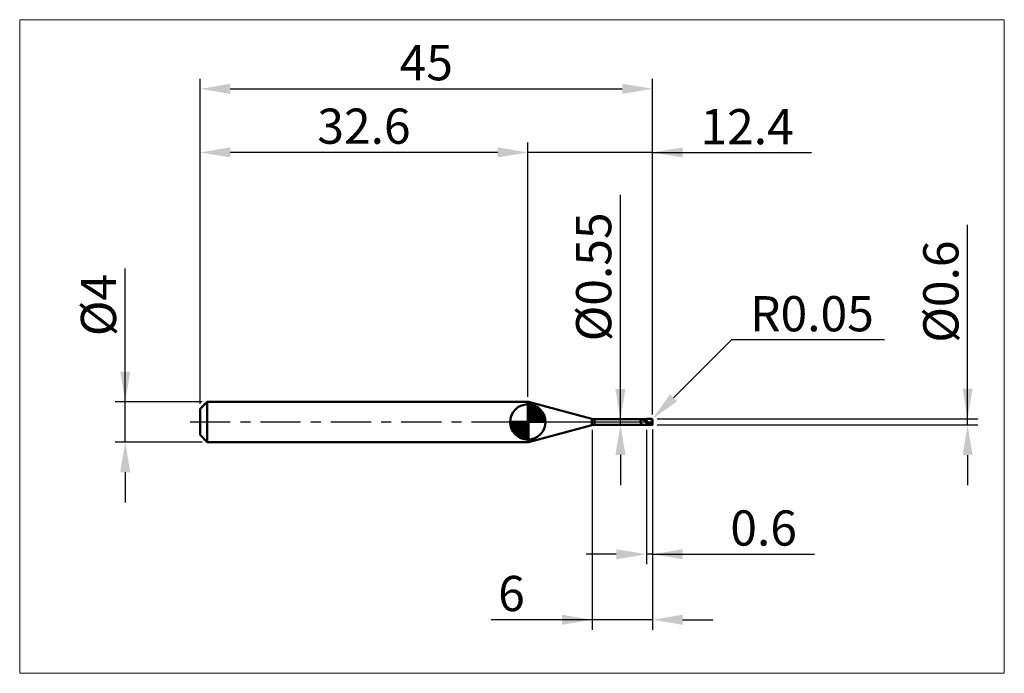
# Model space of a CAD drawing. Extents: x -17.9 to 80, y -25 to 40.
import ezdxf

# ---------------------------------------------------------------- set-up
doc = ezdxf.new("R2010")
doc.units = 0
doc.header["$MEASUREMENT"] = 0
doc.linetypes.add('LONGDASHDASH', pattern=[7, 4, -1, 1, -1])
doc.layers.get('Defpoints').update_dxf_attribs({"linetype": 'CONTINUOUS'})
for name, color, linetype, lineweight in [('1', 4, 'CONTINUOUS', 50), ('2', 7, 'CONTINUOUS', 25), ('4', 2, 'LONGDASHDASH', 25), ('CUT', 1, 'CONTINUOUS', 25), ('INFTOTAL', 9, 'CONTINUOUS', 18), ('NOCUT', 7, 'CONTINUOUS', 25), ('SK1', 4, 'CONTINUOUS', 50), ('SK2', 7, 'CONTINUOUS', 25), ('SK4', 2, 'LONGDASHDASH', 25)]:
    doc.layers.add(name, color=color, linetype=linetype, lineweight=lineweight)
doc.styles.add('Monospac821 BT', font='txt', dxfattribs={"height": 3.5})
doc.dimstyles.get("Standard").update_dxf_attribs({"dimtxt": 3.5, "dimasz": 3, "dimexe": 1, "dimexo": 0.5, "dimgap": 0.8, "dimtad": 1, "dimtoh": 1, "dimzin": 1, "dimdsep": 46, "dimtxsty": 'Monospac821 BT', "dimcen": 2.5, "dimadec": 1, "dimazin": 0, "dimtfac": 1, "dimtdec": 4, "dimtix": 1, "dimtmove": 1, "dimatfit": 3, "dimfxl": 1, "dimtolj": 1, "dimtzin": 1, "dimarcsym": 0})

# ---------------------------------------------------------------- blocks, each defined once
blk = doc.blocks.new('*D0')
at = {"layer": 'Defpoints', "color": 0}
for p in [(45, 33.125), (0, 1.3), (45, 0.25)]:
    blk.add_point(p, dxfattribs=at)
at = {"layer": 'SK2', "color": 0, "lineweight": -2}
for p, q in [((0, 1.8), (0, 34.125)), ((45, 0.75), (45, 34.125)), ((3, 33.125), (42, 33.125))]:
    blk.add_line(p, q, dxfattribs=at)
at = {"layer": 'SK2', "color": 0}
for points in [[(3, 33.625), (3, 32.625), (0, 33.125)], [(42, 32.625), (42, 33.625), (45, 33.125)]]:
    blk.add_solid(points, dxfattribs=at)
at = {"layer": 'SK2', "color": 0, "linetype": 'ByBlock', "insert": (22.5, 35.72575), "char_height": 3.5, "attachment_point": 5}
blk.add_mtext('\\A1;45', dxfattribs=at)
blk = doc.blocks.new('*D1')
at = {"layer": '2', "color": 0, "lineweight": -2}
for p, q in [((76.35, 0.3), (76.35, 19.6145)), ((76.35, 3.3), (76.35, 6.3)), ((45.45, 0.3), (77.35, 0.3)), ((76.35, -0.3), (76.35, 0.3)), ((45.45, -0.3), (77.35, -0.3)), ((76.35, -3.3), (76.35, -6.3))]:
    blk.add_line(p, q, dxfattribs=at)
at = {"layer": '2', "color": 0}
for points in [[(75.85, 3.3), (76.85, 3.3), (76.35, 0.3)], [(76.85, -3.3), (75.85, -3.3), (76.35, -0.3)]]:
    blk.add_solid(points, dxfattribs=at)
at = {"layer": 'Defpoints', "color": 0}
for p in [(44.95, 0.3), (76.35, 0.3), (44.95, -0.3)]:
    blk.add_point(p, dxfattribs=at)
at = {"layer": '2', "color": 0, "linetype": 'ByBlock', "insert": (73.688, 12.95725), "char_height": 3.5, "attachment_point": 5, "rotation": 90}
blk.add_mtext('\\A1;%%c0.6', dxfattribs=at)
blk = doc.blocks.new('*D3')
at = {"layer": 'Defpoints', "color": 0}
for p in [(-7.45, 2), (0.7, 2), (0.7, -2)]:
    blk.add_point(p, dxfattribs=at)
at = {"layer": 'SK2', "color": 0, "lineweight": -2}
for p, q in [((-7.45, 2), (-7.45, 15.242)), ((-7.45, 5), (-7.45, 8)), ((0.2, 2), (-8.45, 2)), ((-7.45, -2), (-7.45, 2)), ((0.2, -2), (-8.45, -2)), ((-7.45, -5), (-7.45, -8))]:
    blk.add_line(p, q, dxfattribs=at)
at = {"layer": 'SK2', "color": 0}
for points in [[(-7.95, 5), (-6.95, 5), (-7.45, 2)], [(-6.95, -5), (-7.95, -5), (-7.45, -2)]]:
    blk.add_solid(points, dxfattribs=at)
at = {"layer": 'SK2', "color": 0, "linetype": 'ByBlock', "insert": (-10.112, 11.621), "char_height": 3.5, "attachment_point": 5, "rotation": 90}
blk.add_mtext('\\A1;%%c4', dxfattribs=at)
blk = doc.blocks.new('*D4')
at = {"layer": 'Defpoints', "color": 0}
for p in [(0, 26.8), (32.6, 2), (0, 1.3)]:
    blk.add_point(p, dxfattribs=at)
at = {"layer": 'SK2', "color": 0, "lineweight": -2}
for p, q in [((0, 1.8), (0, 27.8)), ((32.6, 2.5), (32.6, 27.8)), ((29.6, 26.8), (3, 26.8))]:
    blk.add_line(p, q, dxfattribs=at)
at = {"layer": 'SK2', "color": 0}
for points in [[(3, 27.3), (3, 26.3), (0, 26.8)], [(29.6, 26.3), (29.6, 27.3), (32.6, 26.8)]]:
    blk.add_solid(points, dxfattribs=at)
at = {"layer": 'SK2', "color": 0, "linetype": 'ByBlock', "insert": (16.3, 29.41125), "char_height": 3.5, "attachment_point": 5}
blk.add_mtext('\\A1;32.6', dxfattribs=at)
blk = doc.blocks.new('*D5')
at = {"layer": '2', "color": 0, "lineweight": -2}
for p, q in [((52.848, 8.15), (47.106, 2.407)), ((68.085, 8.15), (52.848, 8.15)), ((44.95, 0.25), (44.985, 0.285))]:
    blk.add_line(p, q, dxfattribs=at)
at = {"layer": '2', "color": 0}
blk.add_solid([(46.753, 2.761), (47.46, 2.054), (44.985, 0.285)], dxfattribs=at)
at = {"layer": 'Defpoints', "color": 0}
for p in [(44.95, 0.25), (44.985, 0.285)]:
    blk.add_point(p, dxfattribs=at)
at = {"layer": '2', "color": 0, "linetype": 'ByBlock', "insert": (60.866, 10.761), "char_height": 3.5, "attachment_point": 5}
blk.add_mtext('\\A1;R0.05', dxfattribs=at)
blk = doc.blocks.new('*D6')
at = {"layer": '2', "color": 0, "lineweight": -2}
for p, q in [((44.4, -0.775), (44.4, -14.1625)), ((45, -0.75), (45, -14.1625)), ((41.4, -13.1625), (38.4, -13.1625)), ((45, -13.1625), (44.4, -13.1625)), ((45, -13.1625), (61.1155, -13.1625)), ((48, -13.1625), (51, -13.1625))]:
    blk.add_line(p, q, dxfattribs=at)
at = {"layer": '2', "color": 0}
for points in [[(41.4, -13.6625), (41.4, -12.6625), (44.4, -13.1625)], [(48, -12.6625), (48, -13.6625), (45, -13.1625)]]:
    blk.add_solid(points, dxfattribs=at)
at = {"layer": 'Defpoints', "color": 0}
for p in [(44.4, -0.275), (45, -0.25), (44.4, -13.1625)]:
    blk.add_point(p, dxfattribs=at)
at = {"layer": '2', "color": 0, "linetype": 'ByBlock', "insert": (56.05775, -10.55125), "char_height": 3.5, "attachment_point": 5}
blk.add_mtext('\\A1;0.6', dxfattribs=at)
blk = doc.blocks.new('*D7')
at = {"layer": '2', "color": 0, "lineweight": -2}
for p, q in [((41.811, 0.275), (41.811, 22.5715)), ((41.811, 3.275), (41.811, 6.275)), ((41.811, -0.275), (41.811, 0.275)), ((41.811, -3.275), (41.811, -6.275))]:
    blk.add_line(p, q, dxfattribs=at)
at = {"layer": '2', "color": 0}
for points in [[(41.311, 3.275), (42.311, 3.275), (41.811, 0.275)], [(42.311, -3.275), (41.311, -3.275), (41.811, -0.275)]]:
    blk.add_solid(points, dxfattribs=at)
at = {"layer": 'Defpoints', "color": 0}
for p in [(39.222, 0.275), (41.811, 0.275), (39.222, -0.275)]:
    blk.add_point(p, dxfattribs=at)
at = {"layer": '2', "color": 0, "linetype": 'ByBlock', "insert": (39.149, 14.42325), "char_height": 3.5, "attachment_point": 5, "rotation": 90}
blk.add_mtext('\\A1;%%c0.55', dxfattribs=at)
blk = doc.blocks.new('*D8')
at = {"layer": '2', "color": 0, "lineweight": -2}
for p, q in [((39, -0.8), (39, -20.675)), ((45, -0.75), (45, -20.675)), ((39, -19.675), (28.943, -19.675)), ((36, -19.675), (33, -19.675)), ((45, -19.675), (39, -19.675)), ((48, -19.675), (51, -19.675))]:
    blk.add_line(p, q, dxfattribs=at)
at = {"layer": '2', "color": 0}
for points in [[(36, -20.175), (36, -19.175), (39, -19.675)], [(48, -19.175), (48, -20.175), (45, -19.675)]]:
    blk.add_solid(points, dxfattribs=at)
at = {"layer": 'Defpoints', "color": 0}
for p in [(39, -0.3), (45, -0.25), (39, -19.675)]:
    blk.add_point(p, dxfattribs=at)
at = {"layer": '2', "color": 0, "linetype": 'ByBlock', "insert": (30.971, -17.064), "char_height": 3.5, "attachment_point": 5}
blk.add_mtext('\\A1;6', dxfattribs=at)
blk = doc.blocks.new('*D11')
at = {"layer": '2', "color": 0, "lineweight": -2}
for p, q in [((32.6, 2.5), (32.6, 27.8)), ((45, 0.75), (45, 27.8)), ((29.6, 26.8), (26.6, 26.8)), ((45, 26.8), (32.6, 26.8)), ((45, 26.8), (60.8245, 26.8)), ((48, 26.8), (51, 26.8))]:
    blk.add_line(p, q, dxfattribs=at)
at = {"layer": '2', "color": 0}
for points in [[(29.6, 26.3), (29.6, 27.3), (32.6, 26.8)], [(48, 27.3), (48, 26.3), (45, 26.8)]]:
    blk.add_solid(points, dxfattribs=at)
at = {"layer": 'Defpoints', "color": 0}
for p in [(32.6, 26.8), (32.6, 2), (45, 0.25)]:
    blk.add_point(p, dxfattribs=at)
at = {"layer": '2', "color": 0, "linetype": 'ByBlock', "insert": (54.41225, 29.3605), "char_height": 3.5, "attachment_point": 5}
blk.add_mtext('\\A1;12.4', dxfattribs=at)

msp = doc.modelspace()

# ---------------------------------------------------------------- linework, layer by layer
at = {"layer": '1'}
for p, q in [((32.653, 2), (32.6, 2)), ((32.6, 2), (32.6, -2)), ((38.963, 0.309), (32.653, 2)), ((32.653, -2), (32.653, 2)), ((32.653, 2), (32.653, -2)), ((38.963, 0.309), (38.963, -0.309)), ((44.4, 0.275), (39.222, 0.275)), ((39.222, -0.275), (39.222, 0.275)), ((43.804, 0.144), (43.8, 0.127)), ((43.8, 0.127), (43.8, 0.114)), ((43.8, 0.114), (43.804, 0.095)), ((43.808, 0.16), (43.804, 0.144)), ((43.804, 0.095), (43.808, 0.076)), ((43.812, 0.173), (43.808, 0.16)), ((43.808, 0.076), (43.812, 0.057)), ((43.816, 0.185), (43.812, 0.173)), ((43.812, 0.057), (43.816, 0.038)), ((43.82, 0.195), (43.816, 0.185)), ((43.816, 0.038), (43.82, 0.02)), ((43.824, 0.204), (43.82, 0.195)), ((43.82, 0.02), (43.824, 0.002)), ((43.828, 0.212), (43.824, 0.204)), ((43.824, 0.002), (43.828, -0.015)), ((43.832, 0.219), (43.828, 0.212)), ((43.836, 0.224), (43.832, 0.219)), ((43.84, 0.229), (43.836, 0.224)), ((43.844, 0.234), (43.84, 0.229)), ((43.848, 0.237), (43.844, 0.234)), ((43.852, 0.241), (43.848, 0.237)), ((43.856, 0.243), (43.852, 0.241)), ((43.86, 0.245), (43.856, 0.243)), ((43.864, 0.247), (43.86, 0.245)), ((43.868, 0.249), (43.864, 0.247)), ((43.872, 0.25), (43.868, 0.249)), ((43.876, 0.252), (43.872, 0.25)), ((43.88, 0.252), (43.876, 0.252)), ((43.884, 0.253), (43.88, 0.252)), ((43.888, 0.254), (43.884, 0.253)), ((43.892, 0.254), (43.888, 0.254)), ((43.896, 0.255), (43.892, 0.254)), ((43.9, 0.255), (43.896, 0.255)), ((43.904, 0.255), (43.9, 0.255)), ((43.908, 0.255), (43.904, 0.255)), ((43.912, 0.255), (43.908, 0.255)), ((43.916, 0.255), (43.912, 0.255)), ((43.92, 0.254), (43.916, 0.255)), ((43.924, 0.254), (43.92, 0.254)), ((43.928, 0.253), (43.924, 0.254)), ((43.932, 0.253), (43.928, 0.253)), ((43.936, 0.252), (43.932, 0.253)), ((43.94, 0.252), (43.936, 0.252)), ((43.944, 0.251), (43.94, 0.252)), ((43.948, 0.25), (43.944, 0.251)), ((43.952, 0.25), (43.948, 0.25)), ((43.956, 0.249), (43.952, 0.25)), ((43.96, 0.248), (43.956, 0.249)), ((43.964, 0.247), (43.96, 0.248)), ((43.968, 0.246), (43.964, 0.247)), ((43.972, 0.245), (43.968, 0.246)), ((43.976, 0.244), (43.972, 0.245)), ((43.98, 0.243), (43.976, 0.244)), ((43.984, 0.242), (43.98, 0.243)), ((43.988, 0.241), (43.984, 0.242)), ((43.992, 0.239), (43.988, 0.241)), ((43.996, 0.238), (43.992, 0.239)), ((43.996, 0.275), (43.995, 0.275)), ((44, 0.275), (43.996, 0.275)), ((44, 0.237), (43.996, 0.238)), ((44.004, 0.275), (44, 0.275)), ((44.004, 0.236), (44, 0.237)), ((44.008, 0.274), (44.004, 0.275)), ((44.008, 0.234), (44.004, 0.236)), ((44.012, 0.274), (44.008, 0.274)), ((44.012, 0.233), (44.008, 0.234)), ((44.016, 0.274), (44.012, 0.274)), ((44.016, 0.231), (44.012, 0.233)), ((44.02, 0.273), (44.016, 0.274)), ((44.02, 0.23), (44.016, 0.231)), ((44.024, 0.273), (44.02, 0.273)), ((44.024, 0.228), (44.02, 0.23)), ((44.028, 0.272), (44.024, 0.273)), ((44.028, 0.227), (44.024, 0.228)), ((44.032, 0.271), (44.028, 0.272)), ((44.032, 0.225), (44.028, 0.227)), ((44.036, 0.27), (44.032, 0.271)), ((44.036, 0.224), (44.032, 0.225)), ((44.04, 0.27), (44.036, 0.27)), ((44.04, 0.222), (44.036, 0.224)), ((44.044, 0.269), (44.04, 0.27)), ((44.044, 0.22), (44.04, 0.222)), ((44.048, 0.268), (44.044, 0.269)), ((44.048, 0.219), (44.044, 0.22)), ((44.052, 0.267), (44.048, 0.268)), ((44.052, 0.217), (44.048, 0.219)), ((44.056, 0.266), (44.052, 0.267)), ((44.056, 0.215), (44.052, 0.217)), ((44.06, 0.265), (44.056, 0.266)), ((44.06, 0.213), (44.056, 0.215)), ((44.064, 0.264), (44.06, 0.265)), ((44.064, 0.212), (44.06, 0.213)), ((44.068, 0.263), (44.064, 0.264)), ((44.068, 0.21), (44.064, 0.212)), ((44.072, 0.262), (44.068, 0.263)), ((44.072, 0.208), (44.068, 0.21)), ((44.076, 0.26), (44.072, 0.262)), ((44.076, 0.206), (44.072, 0.208)), ((44.08, 0.259), (44.076, 0.26)), ((44.08, 0.204), (44.076, 0.206)), ((44.084, 0.258), (44.08, 0.259)), ((44.084, 0.202), (44.08, 0.204)), ((44.088, 0.257), (44.084, 0.258)), ((44.088, 0.2), (44.084, 0.202)), ((44.092, 0.255), (44.088, 0.257)), ((44.092, 0.198), (44.088, 0.2)), ((44.096, 0.254), (44.092, 0.255)), ((44.096, 0.196), (44.092, 0.198)), ((44.1, 0.253), (44.096, 0.254)), ((44.1, 0.194), (44.096, 0.196)), ((44.104, 0.251), (44.1, 0.253)), ((44.104, 0.192), (44.1, 0.194)), ((44.108, 0.25), (44.104, 0.251)), ((44.108, 0.19), (44.104, 0.192)), ((44.112, 0.249), (44.108, 0.25)), ((44.112, 0.188), (44.108, 0.19)), ((44.116, 0.247), (44.112, 0.249)), ((44.116, 0.186), (44.112, 0.188)), ((44.12, 0.246), (44.116, 0.247)), ((44.12, 0.184), (44.116, 0.186)), ((44.124, 0.244), (44.12, 0.246)), ((44.124, 0.182), (44.12, 0.184)), ((44.128, 0.243), (44.124, 0.244)), ((44.128, 0.18), (44.124, 0.182)), ((44.132, 0.241), (44.128, 0.243)), ((44.132, 0.178), (44.128, 0.18)), ((44.136, 0.24), (44.132, 0.241)), ((44.136, 0.175), (44.132, 0.178)), ((44.14, 0.238), (44.136, 0.24)), ((44.14, 0.173), (44.136, 0.175)), ((44.144, 0.237), (44.14, 0.238)), ((44.144, 0.171), (44.14, 0.173)), ((44.148, 0.235), (44.144, 0.237)), ((44.148, 0.169), (44.144, 0.171)), ((44.152, 0.233), (44.148, 0.235)), ((44.152, 0.167), (44.148, 0.169)), ((44.156, 0.232), (44.152, 0.233)), ((44.156, 0.164), (44.152, 0.167)), ((44.16, 0.23), (44.156, 0.232)), ((44.16, 0.162), (44.156, 0.164)), ((44.164, 0.228), (44.16, 0.23)), ((44.164, 0.16), (44.16, 0.162)), ((44.168, 0.227), (44.164, 0.228)), ((44.168, 0.157), (44.164, 0.16)), ((44.172, 0.225), (44.168, 0.227)), ((44.172, 0.155), (44.168, 0.157)), ((44.176, 0.223), (44.172, 0.225)), ((44.176, 0.153), (44.172, 0.155)), ((44.18, 0.221), (44.176, 0.223)), ((44.18, 0.15), (44.176, 0.153)), ((44.184, 0.22), (44.18, 0.221)), ((44.184, 0.148), (44.18, 0.15)), ((44.188, 0.218), (44.184, 0.22)), ((44.188, 0.145), (44.184, 0.148)), ((44.192, 0.216), (44.188, 0.218)), ((44.192, 0.143), (44.188, 0.145)), ((44.196, 0.214), (44.192, 0.216)), ((44.196, 0.14), (44.192, 0.143)), ((44.2, 0.212), (44.196, 0.214)), ((44.2, 0.138), (44.196, 0.14)), ((44.204, 0.211), (44.2, 0.212)), ((44.204, 0.135), (44.2, 0.138)), ((44.208, 0.209), (44.204, 0.211)), ((44.208, 0.133), (44.204, 0.135)), ((44.212, 0.207), (44.208, 0.209)), ((44.212, 0.13), (44.208, 0.133)), ((44.216, 0.205), (44.212, 0.207)), ((44.216, 0.128), (44.212, 0.13)), ((44.22, 0.203), (44.216, 0.205)), ((44.22, 0.125), (44.216, 0.128)), ((44.224, 0.201), (44.22, 0.203)), ((44.224, 0.123), (44.22, 0.125)), ((44.228, 0.199), (44.224, 0.201)), ((44.228, 0.12), (44.224, 0.123)), ((44.232, 0.197), (44.228, 0.199)), ((44.232, 0.118), (44.228, 0.12)), ((44.236, 0.195), (44.232, 0.197)), ((44.236, 0.115), (44.232, 0.118)), ((44.24, 0.193), (44.236, 0.195)), ((44.24, 0.112), (44.236, 0.115)), ((44.244, 0.191), (44.24, 0.193)), ((44.244, 0.11), (44.24, 0.112)), ((44.248, 0.189), (44.244, 0.191)), ((44.248, 0.107), (44.244, 0.11)), ((44.252, 0.186), (44.248, 0.189)), ((44.252, 0.105), (44.248, 0.107)), ((44.256, 0.184), (44.252, 0.186)), ((44.256, 0.102), (44.252, 0.105)), ((44.26, 0.182), (44.256, 0.184)), ((44.26, 0.099), (44.256, 0.102)), ((44.264, 0.18), (44.26, 0.182)), ((44.264, 0.097), (44.26, 0.099)), ((44.268, 0.178), (44.264, 0.18)), ((44.268, 0.094), (44.264, 0.097)), ((44.272, 0.176), (44.268, 0.178)), ((44.272, 0.091), (44.268, 0.094)), ((44.276, 0.173), (44.272, 0.176)), ((44.276, 0.088), (44.272, 0.091)), ((44.28, 0.171), (44.276, 0.173)), ((44.28, 0.086), (44.276, 0.088)), ((44.284, 0.169), (44.28, 0.171)), ((44.284, 0.083), (44.28, 0.086)), ((44.288, 0.167), (44.284, 0.169)), ((44.288, 0.08), (44.284, 0.083)), ((44.292, 0.164), (44.288, 0.167)), ((44.292, 0.078), (44.288, 0.08)), ((44.296, 0.162), (44.292, 0.164)), ((44.296, 0.075), (44.292, 0.078)), ((44.3, 0.16), (44.296, 0.162)), ((44.3, 0.072), (44.296, 0.075)), ((44.304, 0.157), (44.3, 0.16)), ((44.304, 0.069), (44.3, 0.072)), ((44.308, 0.155), (44.304, 0.157)), ((44.308, 0.066), (44.304, 0.069)), ((44.312, 0.153), (44.308, 0.155)), ((44.312, 0.064), (44.308, 0.066)), ((44.316, 0.15), (44.312, 0.153)), ((44.316, 0.061), (44.312, 0.064)), ((44.32, 0.148), (44.316, 0.15)), ((44.32, 0.058), (44.316, 0.061)), ((44.324, 0.145), (44.32, 0.148)), ((44.324, 0.055), (44.32, 0.058)), ((44.328, 0.143), (44.324, 0.145)), ((44.328, 0.052), (44.324, 0.055)), ((44.332, 0.141), (44.328, 0.143)), ((44.332, 0.05), (44.328, 0.052)), ((44.336, 0.138), (44.332, 0.141)), ((44.336, 0.047), (44.332, 0.05)), ((44.34, 0.136), (44.336, 0.138)), ((44.34, 0.044), (44.336, 0.047)), ((44.344, 0.133), (44.34, 0.136)), ((44.344, 0.041), (44.34, 0.044)), ((44.348, 0.131), (44.344, 0.133)), ((44.348, 0.038), (44.344, 0.041)), ((44.352, 0.128), (44.348, 0.131)), ((44.352, 0.036), (44.348, 0.038)), ((44.356, 0.126), (44.352, 0.128)), ((44.356, 0.033), (44.352, 0.036)), ((44.36, 0.123), (44.356, 0.126)), ((44.36, 0.03), (44.356, 0.033)), ((44.364, 0.12), (44.36, 0.123)), ((44.364, 0.027), (44.36, 0.03)), ((44.368, 0.118), (44.364, 0.12)), ((44.368, 0.024), (44.364, 0.027)), ((44.372, 0.115), (44.368, 0.118)), ((44.372, 0.021), (44.368, 0.024)), ((44.376, 0.113), (44.372, 0.115)), ((44.376, 0.018), (44.372, 0.021)), ((44.38, 0.11), (44.376, 0.113)), ((44.38, 0.016), (44.376, 0.018)), ((44.384, 0.107), (44.38, 0.11)), ((44.384, 0.013), (44.38, 0.016)), ((44.388, 0.105), (44.384, 0.107)), ((44.388, 0.01), (44.384, 0.013)), ((44.392, 0.102), (44.388, 0.105)), ((44.392, 0.007), (44.388, 0.01)), ((44.396, 0.099), (44.392, 0.102)), ((44.396, 0.004), (44.392, 0.007)), ((44.4, 0.097), (44.396, 0.099)), ((44.4, 0.001), (44.396, 0.004)), ((44.95, 0.3), (44.4, 0.3)), ((44.4, 0.3), (44.4, 0.275)), ((44.4, 0.3), (44.4, -0.3)), ((44.4, -0.275), (44.4, 0.275)), ((44.404, 0.097), (44.4, 0.1)), ((44.4, 0.1), (44.4, 0.097)), ((44.4, -0.002), (44.4, 0.001)), ((44.408, 0.094), (44.404, 0.097)), ((44.404, 0.024), (44.408, 0.021)), ((44.412, 0.091), (44.408, 0.094)), ((44.408, 0.021), (44.412, 0.018)), ((44.416, 0.088), (44.412, 0.091)), ((44.412, 0.018), (44.416, 0.015)), ((44.42, 0.085), (44.416, 0.088)), ((44.416, 0.015), (44.42, 0.012)), ((44.424, 0.082), (44.42, 0.085)), ((44.42, 0.012), (44.424, 0.009)), ((44.428, 0.079), (44.424, 0.082)), ((44.424, 0.009), (44.428, 0.006)), ((44.432, 0.076), (44.428, 0.079)), ((44.428, 0.006), (44.432, 0.002)), ((44.436, 0.073), (44.432, 0.076)), ((44.432, 0.002), (44.436, -0.001)), ((44.44, 0.07), (44.436, 0.073)), ((44.444, 0.067), (44.44, 0.07)), ((44.448, 0.064), (44.444, 0.067)), ((44.452, 0.061), (44.448, 0.064)), ((44.456, 0.058), (44.452, 0.061)), ((44.46, 0.055), (44.456, 0.058)), ((44.464, 0.052), (44.46, 0.055)), ((44.468, 0.049), (44.464, 0.052)), ((44.472, 0.046), (44.468, 0.049)), ((44.476, 0.043), (44.472, 0.046)), ((44.48, 0.04), (44.476, 0.043)), ((44.484, 0.037), (44.48, 0.04)), ((44.488, 0.033), (44.484, 0.037)), ((44.492, 0.03), (44.488, 0.033)), ((44.496, 0.027), (44.492, 0.03)), ((44.5, 0.024), (44.496, 0.027)), ((44.504, 0.021), (44.5, 0.024)), ((44.508, 0.018), (44.504, 0.021)), ((44.512, 0.015), (44.508, 0.018)), ((44.516, 0.012), (44.512, 0.015)), ((44.52, 0.008), (44.516, 0.012)), ((44.524, 0.005), (44.52, 0.008)), ((44.528, 0.002), (44.524, 0.005)), ((44.532, -0.001), (44.528, 0.002)), ((44.95, -0.3), (44.95, 0.3)), ((44.95, 0.3), (44.95, -0.3)), ((45, 0), (45, 0.25)), ((45, -0.25), (45, 0)), ((32.653, -2), (38.963, -0.309)), ((39.222, -0.275), (44.4, -0.275)), ((43.828, -0.015), (43.832, -0.032)), ((43.832, -0.032), (43.836, -0.048)), ((43.836, -0.048), (43.84, -0.064)), ((43.84, -0.064), (43.844, -0.079)), ((43.844, -0.079), (43.848, -0.093)), ((43.848, -0.093), (43.852, -0.107)), ((43.852, -0.107), (43.856, -0.12)), ((43.856, -0.12), (43.86, -0.132)), ((43.86, -0.132), (43.864, -0.143)), ((43.864, -0.143), (43.868, -0.154)), ((43.868, -0.154), (43.872, -0.165)), ((43.872, -0.165), (43.876, -0.174)), ((43.876, -0.174), (43.88, -0.183)), ((43.88, -0.183), (43.884, -0.192)), ((43.884, -0.192), (43.888, -0.2)), ((43.888, -0.2), (43.892, -0.207)), ((43.892, -0.207), (43.896, -0.214)), ((43.896, -0.214), (43.9, -0.22)), ((43.9, -0.22), (43.904, -0.226)), ((43.904, -0.226), (43.908, -0.231)), ((43.908, -0.231), (43.912, -0.236)), ((43.912, -0.236), (43.916, -0.241)), ((43.916, -0.241), (43.92, -0.245)), ((43.92, -0.245), (43.924, -0.249)), ((43.924, -0.249), (43.928, -0.252)), ((43.928, -0.252), (43.932, -0.256)), ((43.932, -0.256), (43.936, -0.258)), ((43.936, -0.258), (43.94, -0.261)), ((43.94, -0.261), (43.944, -0.263)), ((43.944, -0.263), (43.948, -0.265)), ((43.948, -0.265), (43.952, -0.267)), ((43.952, -0.267), (43.956, -0.269)), ((43.956, -0.269), (43.96, -0.27)), ((43.96, -0.27), (43.964, -0.271)), ((43.964, -0.271), (43.968, -0.272)), ((43.968, -0.272), (43.972, -0.273)), ((43.972, -0.273), (43.976, -0.274)), ((43.976, -0.274), (43.98, -0.274)), ((43.98, -0.274), (43.984, -0.275)), ((43.984, -0.275), (43.988, -0.275)), ((43.988, -0.275), (43.992, -0.275)), ((43.992, -0.275), (43.995, -0.275)), ((44.404, -0.006), (44.4, -0.002)), ((44.4, -0.275), (44.4, -0.3)), ((44.4, -0.3), (44.95, -0.3)), ((44.408, -0.009), (44.404, -0.006)), ((44.412, -0.012), (44.408, -0.009)), ((44.416, -0.015), (44.412, -0.012)), ((44.42, -0.018), (44.416, -0.015)), ((44.424, -0.021), (44.42, -0.018)), ((44.428, -0.024), (44.424, -0.021)), ((44.432, -0.027), (44.428, -0.024)), ((44.436, -0.031), (44.432, -0.027)), ((44.436, -0.001), (44.44, -0.004)), ((44.44, -0.034), (44.436, -0.031)), ((44.44, -0.004), (44.444, -0.007)), ((44.444, -0.037), (44.44, -0.034)), ((44.444, -0.007), (44.448, -0.01)), ((44.448, -0.04), (44.444, -0.037)), ((44.448, -0.01), (44.452, -0.013)), ((44.452, -0.043), (44.448, -0.04)), ((44.452, -0.013), (44.456, -0.016)), ((44.456, -0.046), (44.452, -0.043)), ((44.456, -0.016), (44.46, -0.019)), ((44.46, -0.049), (44.456, -0.046)), ((44.46, -0.019), (44.464, -0.022)), ((44.464, -0.052), (44.46, -0.049)), ((44.464, -0.022), (44.468, -0.025)), ((44.468, -0.055), (44.464, -0.052)), ((44.468, -0.025), (44.472, -0.028)), ((44.472, -0.058), (44.468, -0.055)), ((44.472, -0.028), (44.476, -0.031)), ((44.476, -0.061), (44.472, -0.058)), ((44.476, -0.031), (44.48, -0.034)), ((44.48, -0.064), (44.476, -0.061)), ((44.48, -0.034), (44.484, -0.038)), ((44.484, -0.068), (44.48, -0.064)), ((44.484, -0.038), (44.488, -0.041)), ((44.488, -0.071), (44.484, -0.068)), ((44.488, -0.041), (44.492, -0.044)), ((44.492, -0.074), (44.488, -0.071)), ((44.492, -0.044), (44.496, -0.047)), ((44.496, -0.077), (44.492, -0.074)), ((44.496, -0.047), (44.5, -0.05)), ((44.5, -0.08), (44.496, -0.077)), ((44.5, -0.05), (44.504, -0.053)), ((44.504, -0.083), (44.5, -0.08)), ((44.504, -0.053), (44.508, -0.056)), ((44.508, -0.086), (44.504, -0.083)), ((44.508, -0.056), (44.512, -0.059)), ((44.512, -0.089), (44.508, -0.086)), ((44.512, -0.059), (44.516, -0.062)), ((44.516, -0.092), (44.512, -0.089)), ((44.516, -0.062), (44.52, -0.065)), ((44.52, -0.095), (44.516, -0.092)), ((44.52, -0.065), (44.524, -0.068)), ((44.524, -0.098), (44.52, -0.095)), ((44.524, -0.068), (44.528, -0.071)), ((44.528, -0.1), (44.524, -0.098)), ((44.528, -0.071), (44.532, -0.074)), ((44.532, -0.103), (44.528, -0.1)), ((44.536, -0.004), (44.532, -0.001)), ((44.532, -0.074), (44.536, -0.077)), ((44.536, -0.106), (44.532, -0.103)), ((44.54, -0.007), (44.536, -0.004)), ((44.536, -0.077), (44.54, -0.08)), ((44.54, -0.109), (44.536, -0.106)), ((44.544, -0.01), (44.54, -0.007)), ((44.54, -0.08), (44.544, -0.083)), ((44.544, -0.112), (44.54, -0.109)), ((44.548, -0.013), (44.544, -0.01)), ((44.544, -0.083), (44.548, -0.086)), ((44.548, -0.115), (44.544, -0.112)), ((44.552, -0.016), (44.548, -0.013)), ((44.548, -0.086), (44.552, -0.089)), ((44.552, -0.118), (44.548, -0.115)), ((44.556, -0.02), (44.552, -0.016)), ((44.552, -0.089), (44.556, -0.092)), ((44.556, -0.121), (44.552, -0.118)), ((44.56, -0.023), (44.556, -0.02)), ((44.556, -0.092), (44.56, -0.095)), ((44.56, -0.124), (44.556, -0.121)), ((44.564, -0.026), (44.56, -0.023)), ((44.56, -0.095), (44.564, -0.098)), ((44.564, -0.127), (44.56, -0.124)), ((44.568, -0.029), (44.564, -0.026)), ((44.564, -0.098), (44.568, -0.1)), ((44.568, -0.129), (44.564, -0.127)), ((44.572, -0.032), (44.568, -0.029)), ((44.568, -0.1), (44.572, -0.103)), ((44.572, -0.132), (44.568, -0.129)), ((44.576, -0.035), (44.572, -0.032)), ((44.572, -0.103), (44.576, -0.106)), ((44.576, -0.135), (44.572, -0.132)), ((44.58, -0.038), (44.576, -0.035)), ((44.576, -0.106), (44.58, -0.109)), ((44.58, -0.138), (44.576, -0.135)), ((44.584, -0.041), (44.58, -0.038)), ((44.58, -0.109), (44.584, -0.112)), ((44.584, -0.141), (44.58, -0.138)), ((44.588, -0.044), (44.584, -0.041)), ((44.584, -0.112), (44.588, -0.115)), ((44.588, -0.143), (44.584, -0.141)), ((44.592, -0.048), (44.588, -0.044)), ((44.588, -0.115), (44.592, -0.118)), ((44.592, -0.146), (44.588, -0.143)), ((44.596, -0.051), (44.592, -0.048)), ((44.592, -0.118), (44.596, -0.12)), ((44.596, -0.149), (44.592, -0.146)), ((44.6, -0.054), (44.596, -0.051)), ((44.596, -0.12), (44.6, -0.123)), ((44.6, -0.151), (44.596, -0.149)), ((44.604, -0.057), (44.6, -0.054)), ((44.6, -0.123), (44.604, -0.126)), ((44.604, -0.154), (44.6, -0.151)), ((44.608, -0.06), (44.604, -0.057)), ((44.604, -0.126), (44.608, -0.129)), ((44.608, -0.157), (44.604, -0.154)), ((44.612, -0.063), (44.608, -0.06)), ((44.608, -0.129), (44.612, -0.132)), ((44.612, -0.159), (44.608, -0.157)), ((44.616, -0.066), (44.612, -0.063)), ((44.612, -0.132), (44.616, -0.134)), ((44.616, -0.162), (44.612, -0.159)), ((44.62, -0.069), (44.616, -0.066)), ((44.616, -0.134), (44.62, -0.137)), ((44.62, -0.165), (44.616, -0.162)), ((44.624, -0.072), (44.62, -0.069)), ((44.62, -0.137), (44.624, -0.14)), ((44.624, -0.167), (44.62, -0.165)), ((44.628, -0.075), (44.624, -0.072)), ((44.624, -0.14), (44.628, -0.143)), ((44.628, -0.17), (44.624, -0.167)), ((44.632, -0.078), (44.628, -0.075)), ((44.628, -0.143), (44.632, -0.145)), ((44.632, -0.172), (44.628, -0.17)), ((44.636, -0.081), (44.632, -0.078)), ((44.632, -0.145), (44.636, -0.148)), ((44.636, -0.175), (44.632, -0.172)), ((44.64, -0.084), (44.636, -0.081)), ((44.636, -0.148), (44.64, -0.151)), ((44.64, -0.178), (44.636, -0.175)), ((44.644, -0.087), (44.64, -0.084)), ((44.64, -0.151), (44.644, -0.153)), ((44.644, -0.18), (44.64, -0.178)), ((44.648, -0.09), (44.644, -0.087)), ((44.644, -0.153), (44.648, -0.156)), ((44.648, -0.183), (44.644, -0.18)), ((44.652, -0.093), (44.648, -0.09)), ((44.648, -0.156), (44.652, -0.159)), ((44.652, -0.185), (44.648, -0.183)), ((44.656, -0.096), (44.652, -0.093)), ((44.652, -0.159), (44.656, -0.161)), ((44.656, -0.187), (44.652, -0.185)), ((44.66, -0.099), (44.656, -0.096)), ((44.656, -0.161), (44.66, -0.164)), ((44.66, -0.19), (44.656, -0.187)), ((44.664, -0.102), (44.66, -0.099)), ((44.66, -0.164), (44.664, -0.166)), ((44.664, -0.192), (44.66, -0.19)), ((44.668, -0.105), (44.664, -0.102)), ((44.664, -0.166), (44.668, -0.169)), ((44.668, -0.195), (44.664, -0.192)), ((44.672, -0.108), (44.668, -0.105)), ((44.668, -0.169), (44.672, -0.171)), ((44.672, -0.197), (44.668, -0.195)), ((44.676, -0.111), (44.672, -0.108)), ((44.672, -0.171), (44.676, -0.174)), ((44.676, -0.199), (44.672, -0.197)), ((44.68, -0.114), (44.676, -0.111)), ((44.676, -0.174), (44.68, -0.176)), ((44.68, -0.202), (44.676, -0.199)), ((44.684, -0.116), (44.68, -0.114)), ((44.68, -0.176), (44.684, -0.179)), ((44.684, -0.204), (44.68, -0.202)), ((44.688, -0.119), (44.684, -0.116)), ((44.684, -0.179), (44.688, -0.181)), ((44.688, -0.206), (44.684, -0.204)), ((44.692, -0.122), (44.688, -0.119)), ((44.688, -0.181), (44.692, -0.184)), ((44.692, -0.209), (44.688, -0.206)), ((44.696, -0.125), (44.692, -0.122)), ((44.692, -0.184), (44.696, -0.186)), ((44.696, -0.211), (44.692, -0.209)), ((44.7, -0.128), (44.696, -0.125)), ((44.696, -0.186), (44.7, -0.188)), ((44.7, -0.213), (44.696, -0.211)), ((44.704, -0.131), (44.7, -0.128)), ((44.7, -0.188), (44.704, -0.191)), ((44.704, -0.215), (44.7, -0.213)), ((44.708, -0.134), (44.704, -0.131)), ((44.704, -0.191), (44.708, -0.193)), ((44.708, -0.217), (44.704, -0.215)), ((44.712, -0.136), (44.708, -0.134)), ((44.708, -0.193), (44.712, -0.196)), ((44.712, -0.219), (44.708, -0.217)), ((44.716, -0.139), (44.712, -0.136)), ((44.712, -0.196), (44.716, -0.198)), ((44.716, -0.222), (44.712, -0.219)), ((44.72, -0.142), (44.716, -0.139)), ((44.716, -0.198), (44.72, -0.2)), ((44.72, -0.224), (44.716, -0.222)), ((44.724, -0.145), (44.72, -0.142)), ((44.72, -0.2), (44.724, -0.202)), ((44.724, -0.226), (44.72, -0.224)), ((44.728, -0.147), (44.724, -0.145)), ((44.724, -0.202), (44.728, -0.205)), ((44.728, -0.228), (44.724, -0.226)), ((44.732, -0.15), (44.728, -0.147)), ((44.728, -0.205), (44.732, -0.207)), ((44.732, -0.23), (44.728, -0.228)), ((44.736, -0.153), (44.732, -0.15)), ((44.732, -0.207), (44.736, -0.209)), ((44.736, -0.232), (44.732, -0.23)), ((44.74, -0.155), (44.736, -0.153)), ((44.736, -0.209), (44.74, -0.211)), ((44.74, -0.234), (44.736, -0.232)), ((44.744, -0.158), (44.74, -0.155)), ((44.74, -0.211), (44.744, -0.213)), ((44.744, -0.236), (44.74, -0.234)), ((44.748, -0.161), (44.744, -0.158)), ((44.744, -0.213), (44.748, -0.216)), ((44.748, -0.238), (44.744, -0.236)), ((44.752, -0.163), (44.748, -0.161)), ((44.748, -0.216), (44.752, -0.218)), ((44.752, -0.24), (44.748, -0.238)), ((44.756, -0.166), (44.752, -0.163)), ((44.752, -0.218), (44.756, -0.22)), ((44.756, -0.241), (44.752, -0.24)), ((44.76, -0.169), (44.756, -0.166)), ((44.756, -0.22), (44.76, -0.222)), ((44.76, -0.243), (44.756, -0.241)), ((44.764, -0.171), (44.76, -0.169)), ((44.76, -0.222), (44.764, -0.224)), ((44.764, -0.245), (44.76, -0.243)), ((44.768, -0.174), (44.764, -0.171)), ((44.764, -0.224), (44.768, -0.226)), ((44.768, -0.247), (44.764, -0.245)), ((44.772, -0.176), (44.768, -0.174)), ((44.768, -0.226), (44.772, -0.228)), ((44.772, -0.249), (44.768, -0.247)), ((44.776, -0.179), (44.772, -0.176)), ((44.772, -0.228), (44.776, -0.23)), ((44.776, -0.25), (44.772, -0.249)), ((44.78, -0.181), (44.776, -0.179)), ((44.776, -0.23), (44.78, -0.232)), ((44.78, -0.252), (44.776, -0.25)), ((44.784, -0.184), (44.78, -0.181)), ((44.78, -0.232), (44.784, -0.234)), ((44.784, -0.254), (44.78, -0.252)), ((44.788, -0.186), (44.784, -0.184)), ((44.784, -0.234), (44.788, -0.235)), ((44.788, -0.255), (44.784, -0.254)), ((44.792, -0.189), (44.788, -0.186)), ((44.788, -0.235), (44.792, -0.237)), ((44.792, -0.257), (44.788, -0.255)), ((44.796, -0.191), (44.792, -0.189)), ((44.792, -0.237), (44.796, -0.239)), ((44.796, -0.259), (44.792, -0.257)), ((44.8, -0.193), (44.796, -0.191)), ((44.796, -0.239), (44.8, -0.241)), ((44.8, -0.26), (44.796, -0.259)), ((44.804, -0.196), (44.8, -0.193)), ((44.8, -0.241), (44.804, -0.243)), ((44.804, -0.262), (44.8, -0.26)), ((44.808, -0.198), (44.804, -0.196)), ((44.804, -0.243), (44.808, -0.245)), ((44.808, -0.263), (44.804, -0.262)), ((44.812, -0.201), (44.808, -0.198)), ((44.808, -0.245), (44.812, -0.246)), ((44.812, -0.265), (44.808, -0.263)), ((44.816, -0.203), (44.812, -0.201)), ((44.812, -0.246), (44.816, -0.248)), ((44.816, -0.266), (44.812, -0.265)), ((44.82, -0.205), (44.816, -0.203)), ((44.816, -0.248), (44.82, -0.25)), ((44.82, -0.268), (44.816, -0.266)), ((44.824, -0.207), (44.82, -0.205)), ((44.82, -0.25), (44.824, -0.251)), ((44.824, -0.269), (44.82, -0.268)), ((44.828, -0.21), (44.824, -0.207)), ((44.824, -0.251), (44.828, -0.253)), ((44.828, -0.27), (44.824, -0.269)), ((44.832, -0.212), (44.828, -0.21)), ((44.828, -0.253), (44.832, -0.255)), ((44.832, -0.272), (44.828, -0.27)), ((44.836, -0.214), (44.832, -0.212)), ((44.832, -0.255), (44.836, -0.256)), ((44.836, -0.273), (44.832, -0.272)), ((44.84, -0.216), (44.836, -0.214)), ((44.836, -0.256), (44.84, -0.258)), ((44.84, -0.274), (44.836, -0.273)), ((44.844, -0.218), (44.84, -0.216)), ((44.84, -0.258), (44.844, -0.259)), ((44.844, -0.276), (44.84, -0.274)), ((44.848, -0.221), (44.844, -0.218)), ((44.844, -0.259), (44.848, -0.261)), ((44.848, -0.277), (44.844, -0.276)), ((44.852, -0.223), (44.848, -0.221)), ((44.848, -0.261), (44.852, -0.262)), ((44.852, -0.278), (44.848, -0.277)), ((44.856, -0.225), (44.852, -0.223)), ((44.852, -0.262), (44.856, -0.263)), ((44.856, -0.279), (44.852, -0.278)), ((44.86, -0.227), (44.856, -0.225)), ((44.856, -0.263), (44.86, -0.265)), ((44.86, -0.28), (44.856, -0.279)), ((44.864, -0.229), (44.86, -0.227)), ((44.86, -0.265), (44.864, -0.266)), ((44.864, -0.281), (44.86, -0.28)), ((44.868, -0.231), (44.864, -0.229)), ((44.864, -0.266), (44.868, -0.268)), ((44.868, -0.282), (44.864, -0.281)), ((44.872, -0.233), (44.868, -0.231)), ((44.868, -0.268), (44.872, -0.269)), ((44.872, -0.283), (44.868, -0.282)), ((44.876, -0.235), (44.872, -0.233)), ((44.872, -0.269), (44.876, -0.27)), ((44.876, -0.284), (44.872, -0.283)), ((44.88, -0.237), (44.876, -0.235)), ((44.876, -0.27), (44.88, -0.271)), ((44.88, -0.285), (44.876, -0.284)), ((44.884, -0.239), (44.88, -0.237)), ((44.88, -0.271), (44.884, -0.273)), ((44.884, -0.286), (44.88, -0.285)), ((44.888, -0.24), (44.884, -0.239)), ((44.884, -0.273), (44.888, -0.274)), ((44.888, -0.287), (44.884, -0.286)), ((44.892, -0.242), (44.888, -0.24)), ((44.888, -0.274), (44.892, -0.275)), ((44.892, -0.288), (44.888, -0.287)), ((44.896, -0.244), (44.892, -0.242)), ((44.892, -0.275), (44.896, -0.276)), ((44.896, -0.289), (44.892, -0.288)), ((44.9, -0.246), (44.896, -0.244)), ((44.896, -0.276), (44.9, -0.277)), ((44.9, -0.29), (44.896, -0.289)), ((44.904, -0.248), (44.9, -0.246)), ((44.9, -0.277), (44.904, -0.278)), ((44.904, -0.291), (44.9, -0.29)), ((44.908, -0.25), (44.904, -0.248)), ((44.904, -0.278), (44.908, -0.279)), ((44.908, -0.291), (44.904, -0.291)), ((44.912, -0.251), (44.908, -0.25)), ((44.908, -0.279), (44.912, -0.28)), ((44.912, -0.292), (44.908, -0.291)), ((44.916, -0.253), (44.912, -0.251)), ((44.912, -0.28), (44.916, -0.281)), ((44.916, -0.293), (44.912, -0.292)), ((44.92, -0.255), (44.916, -0.253)), ((44.916, -0.281), (44.92, -0.282)), ((44.92, -0.294), (44.916, -0.293)), ((44.924, -0.256), (44.92, -0.255)), ((44.92, -0.282), (44.924, -0.283)), ((44.924, -0.294), (44.92, -0.294)), ((44.928, -0.258), (44.924, -0.256)), ((44.924, -0.283), (44.928, -0.284)), ((44.928, -0.295), (44.924, -0.294)), ((44.932, -0.259), (44.928, -0.258)), ((44.928, -0.284), (44.932, -0.285)), ((44.932, -0.295), (44.928, -0.295)), ((44.936, -0.261), (44.932, -0.259)), ((44.932, -0.285), (44.936, -0.286)), ((44.936, -0.296), (44.932, -0.295)), ((44.94, -0.263), (44.936, -0.261)), ((44.936, -0.286), (44.94, -0.287)), ((44.94, -0.296), (44.936, -0.296)), ((44.944, -0.264), (44.94, -0.263)), ((44.94, -0.287), (44.944, -0.287)), ((44.944, -0.297), (44.94, -0.296)), ((44.948, -0.265), (44.944, -0.264)), ((44.944, -0.287), (44.948, -0.288)), ((44.948, -0.297), (44.944, -0.297)), ((44.952, -0.267), (44.948, -0.265)), ((44.948, -0.288), (44.952, -0.289)), ((44.952, -0.298), (44.948, -0.297)), ((44.956, -0.268), (44.952, -0.267)), ((44.952, -0.289), (44.956, -0.289)), ((44.956, -0.298), (44.952, -0.298)), ((44.96, -0.269), (44.956, -0.268)), ((44.956, -0.289), (44.96, -0.289)), ((44.96, -0.297), (44.956, -0.298)), ((44.964, -0.269), (44.96, -0.269)), ((44.96, -0.289), (44.964, -0.289)), ((44.964, -0.297), (44.96, -0.297)), ((44.968, -0.269), (44.964, -0.269)), ((44.964, -0.289), (44.968, -0.288)), ((44.968, -0.296), (44.964, -0.297)), ((44.972, -0.269), (44.968, -0.269)), ((44.968, -0.288), (44.972, -0.287)), ((44.972, -0.294), (44.968, -0.296)), ((44.976, -0.268), (44.972, -0.269)), ((44.972, -0.287), (44.976, -0.285)), ((44.976, -0.292), (44.972, -0.294)), ((44.98, -0.266), (44.976, -0.268)), ((44.976, -0.285), (44.98, -0.283)), ((44.98, -0.29), (44.976, -0.292)), ((44.984, -0.264), (44.98, -0.266)), ((44.98, -0.283), (44.984, -0.28)), ((44.984, -0.286), (44.98, -0.29)), ((44.988, -0.261), (44.984, -0.264)), ((44.984, -0.28), (44.988, -0.276)), ((44.988, -0.282), (44.984, -0.286)), ((44.992, -0.257), (44.988, -0.261)), ((44.988, -0.276), (44.992, -0.271)), ((44.992, -0.277), (44.988, -0.282)), ((44.996, -0.25), (44.992, -0.257)), ((44.992, -0.271), (44.996, -0.264)), ((44.996, -0.27), (44.992, -0.277)), ((44.999, -0.238), (44.996, -0.25)), ((44.996, -0.264), (45, -0.245)), ((45, -0.25), (44.996, -0.27)), ((45, -0.231), (44.999, -0.238)), ((45, -0.245), (45, -0.244)), ((45, -0.25), (45, -0.25)), ((32.6, -2), (32.653, -2))]:
    msp.add_line(p, q, dxfattribs=at)
for centre, radius, start, end in [((39.222, 1.275), 1, 255, 270), ((44.95, 0.25), 0.05, 0, 90), ((39.222, -1.275), 1, 90, 105), ((44.95, -0.25), 0.05, 270, 0)]:
    msp.add_arc(centre, radius, start, end, dxfattribs=at)
at = {"layer": '4'}
msp.add_line((32.6, 0), (45, 0), dxfattribs=at)
at = {"layer": 'CUT'}
for p, q in [((44.95, 0.3), (44.4, 0.3)), ((44.4, 0.3), (44.4, 0)), ((44.4, 0), (45, 0)), ((45, 0), (45, 0.25))]:
    msp.add_line(p, q, dxfattribs=at)
msp.add_arc((44.95, 0.25), 0.05, 0, 90, dxfattribs=at)
at = {"layer": 'INFTOTAL'}
for p, q in [((-17.95, 40), (80, 40)), ((-17.95, -25), (-17.95, 40)), ((80, 40), (80, -25)), ((80, -25), (-17.95, -25))]:
    msp.add_line(p, q, dxfattribs=at)
at = {"layer": 'NOCUT'}
for p, q in [((32.653, 2), (32.6, 2)), ((32.6, 2), (32.6, 0)), ((38.963, 0.309), (32.653, 2)), ((32.6, 0), (44.4, 0)), ((44.4, 0.275), (39.222, 0.275)), ((44.4, 0), (44.4, 0.275))]:
    msp.add_line(p, q, dxfattribs=at)
msp.add_arc((39.222, 1.275), 1, 255, 270, dxfattribs=at)
at = {"layer": 'SK1'}
for p, q in [((0.7, 2), (0, 1.3)), ((32.6, 2), (0.7, 2)), ((0.7, 2), (0.7, -2)), ((0, 1.3), (0, -1.3)), ((32.6, 0), (32.6, 1.75)), ((32.6, 1.705), (32.644, 1.749)), ((32.6, 1.457), (32.871, 1.728)), ((32.6, 1.705), (34.304, 0)), ((32.6, 1.21), (33.074, 1.684)), ((32.6, 0.962), (33.259, 1.621)), ((32.6, 0.715), (33.427, 1.542)), ((32.6, 1.457), (34.057, 0)), ((32.6, 0.467), (33.581, 1.448)), ((32.6, 0.22), (33.723, 1.342)), ((32.6, 1.21), (33.809, 0)), ((32.628, 0), (33.851, 1.223)), ((32.815, 1.737), (34.337, 0.215)), ((32.875, 0), (33.967, 1.092)), ((33.133, 1.667), (34.267, 0.533)), ((33.64, 1.407), (34.007, 1.04)), ((32.6, 0), (30.85, 0)), ((30.851, -0.044), (30.895, 0)), ((30.872, -0.271), (31.143, 0)), ((30.916, -0.474), (31.39, 0)), ((30.979, -0.659), (31.638, 0)), ((31.058, -0.827), (31.885, 0)), ((31.087, 0), (32.6, -1.513)), ((31.152, -0.981), (32.133, 0)), ((31.258, -1.123), (32.38, 0)), ((31.335, 0), (32.6, -1.265)), ((31.582, 0), (32.6, -1.018)), ((31.83, 0), (32.6, -0.77)), ((32.077, 0), (32.6, -0.523)), ((32.325, 0), (32.6, -0.275)), ((32.572, 0), (32.6, -0.028)), ((32.6, 0.962), (33.562, 0)), ((32.6, 0.715), (33.315, 0)), ((32.6, 0.467), (33.067, 0)), ((32.6, 0.22), (32.82, 0)), ((32.6, 0), (34.35, 0)), ((32.6, -1.75), (32.6, 0)), ((33.123, 0), (34.071, 0.948)), ((33.37, 0), (34.16, 0.79)), ((33.618, 0), (34.236, 0.619)), ((33.865, 0), (34.296, 0.431)), ((34.113, 0), (34.336, 0.223)), ((30.85, -0.011), (32.589, -1.75)), ((30.874, -0.281), (32.319, -1.726)), ((30.964, -0.619), (31.981, -1.636)), ((31.377, -1.251), (32.6, -0.028)), ((31.508, -1.367), (32.6, -0.275)), ((31.652, -1.471), (32.6, -0.523)), ((31.81, -1.56), (32.6, -0.77)), ((0.7, -2), (0, -1.3)), ((31.982, -1.636), (32.6, -1.018)), ((32.169, -1.696), (32.6, -1.265)), ((32.377, -1.736), (32.6, -1.513)), ((32.6, -2), (0.7, -2))]:
    msp.add_line(p, q, dxfattribs=at)
for start, end in [(90, 180), (0, 90), (180, 270), (270, 0)]:
    msp.add_arc((32.6, 0), 1.75, start, end, dxfattribs=at)
at = {"layer": 'SK4'}
msp.add_line((-1, 0), (46, 0), dxfattribs=at)

# ---------------------------------------------------------------- dimensions: what is measured, and where the dimension line sits
at = {"layer": '2'}
for base, p1, p2, override, picture, middle in [((32.6, 26.8), (45, 0.25), (32.6, 2), {"dimtoh": 0, "dimdec": 1, "dimtmove": 0}, '*D11', (54.412, 26.8)), ((39, -19.675), (45, -0.25), (39, -0.3), {"dimtoh": 0, "dimdec": 0, "dimtmove": 0}, '*D8', (30.971, -19.675)), ((44.4, -13.162), (45, -0.25), (44.4, -0.275), {"dimtoh": 0, "dimdec": 1, "dimtmove": 0}, '*D6', (56.058, -13.162))]:
    dim = msp.add_linear_dim(base=base, p1=p1, p2=p2, dimstyle='STANDARD', override=override, dxfattribs=at)
    dim.commit()
    dim.dimension.update_dxf_attribs({"geometry": picture, "text_midpoint": middle, "dimtype": 160})
for base, p1, p2, override, picture, middle in [((41.811, 0.275), (39.222, -0.275), (39.222, 0.275), {"dimtoh": 0, "dimse1": 1, "dimse2": 1, "dimtmove": 0}, '*D7', (41.811, 14.423)), ((76.35, 0.3), (44.95, -0.3), (44.95, 0.3), {"dimtoh": 0, "dimdec": 1, "dimtmove": 0}, '*D1', (76.35, 12.957))]:
    dim = msp.add_linear_dim(base=base, p1=p1, p2=p2, angle=270, text='%%c<>', dimstyle='STANDARD', override=override, dxfattribs=at)
    dim.commit()
    dim.dimension.update_dxf_attribs({"geometry": picture, "text_midpoint": middle, "dimtype": 160})
dim = msp.add_radius_dim(center=(44.95, 0.25), mpoint=(44.985, 0.285), dimstyle='STANDARD', override={"dimtmove": 0}, dxfattribs=at)
dim.commit()
dim.dimension.update_dxf_attribs({"geometry": '*D5', "text_midpoint": (60.866, 8.15), "dimtype": 164})
at = {"layer": 'SK2'}
for base, p1, p2, override, picture, middle in [((45, 33.125), (0, 1.3), (45, 0.25), {"dimtoh": 0, "dimdec": 0, "dimtmove": 0}, '*D0', (22.5, 33.125)), ((0, 26.8), (32.6, 2), (0, 1.3), {"dimtoh": 0, "dimdec": 1, "dimtmove": 0}, '*D4', (16.3, 26.8))]:
    dim = msp.add_linear_dim(base=base, p1=p1, p2=p2, dimstyle='STANDARD', override=override, dxfattribs=at)
    dim.commit()
    dim.dimension.update_dxf_attribs({"geometry": picture, "text_midpoint": middle, "dimtype": 160})
dim = msp.add_linear_dim(base=(-7.45, 2), p1=(0.7, -2), p2=(0.7, 2), angle=270, text='%%c<>', dimstyle='STANDARD', override={"dimtoh": 0, "dimdec": 0, "dimtmove": 0}, dxfattribs=at)
dim.commit()
dim.dimension.update_dxf_attribs({"geometry": '*D3', "text_midpoint": (-7.45, 11.621), "dimtype": 160})

doc.saveas('drawing.dxf')
